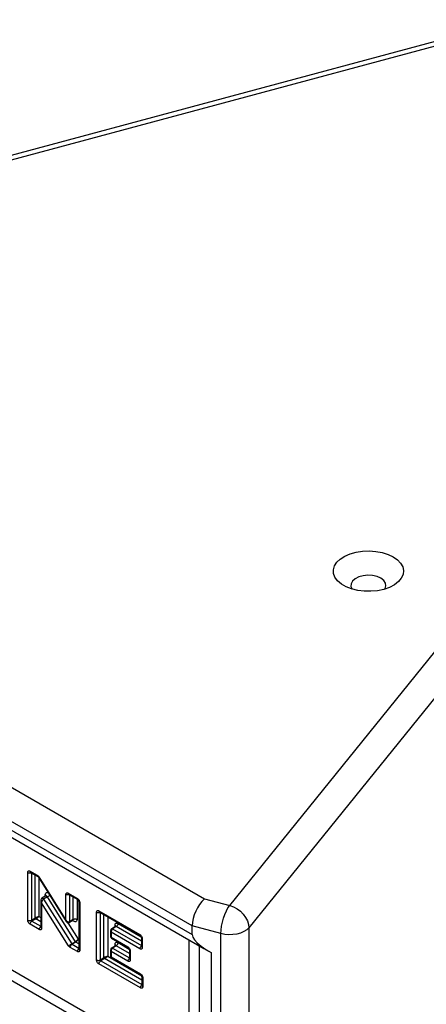
# Model space of a CAD drawing. Units: millimetres. Extents: x 0 to 6000, y 0 to 4155.
# Drawn here: x 2009 to 2125, y 1642 to 1923 of the extents above; entities that cross this region are included whole.
import ezdxf

# ---------------------------------------------------------------- set-up
doc = ezdxf.new("R2010")
doc.units = ezdxf.units.MM

msp = doc.modelspace()

# ---------------------------------------------------------------- linework, layer by layer
for p, q in [((2150.62, 1922.93), (1796.39, 1827.57)), ((2152.18, 1922.04), (1797.95, 1826.68)), ((2068.95, 1670.23), (2234.13, 1874.73)), ((2239.57, 1868.36), (2074.39, 1663.87)), ((1801.3, 1822.52), (2061.75, 1672.17)), ((2058.26, 1664.39), (1797.06, 1815.17)), ((1794.67, 1812.07), (2061.6, 1657.98)), ((1797.06, 1812.72), (2058.26, 1661.94)), ((1853.21, 1740.57), (2036.01, 1635.05)), ((1855.07, 1736.45), (2037.87, 1630.93)), ((2012.04, 1680.02), (2014.09, 1678.84)), ((2011.37, 1666.02), (2011.37, 1679.63)), ((2012.19, 1679.68), (2014.24, 1678.5)), ((2012.19, 1679.68), (2012.19, 1679.68)), ((2012.43, 1679.54), (2012.43, 1666.02)), ((2013.49, 1666.63), (2013.49, 1678.93)), ((2014.43, 1678.29), (2022.3, 1665.68)), ((2014.53, 1678.38), (2022.24, 1666.04)), ((2014.55, 1678.1), (2014.55, 1667.08)), ((2015.09, 1671.66), (2015.09, 1664.05)), ((2016.48, 1672.94), (2015.42, 1672.32)), ((2016.96, 1672.67), (2015.9, 1672.06)), ((2015.9, 1672.06), (2023.9, 1659.28)), ((2016.37, 1672.88), (2016.37, 1673.32)), ((2024.96, 1659.89), (2016.96, 1672.67)), ((2022.24, 1666.04), (2022.24, 1673.36)), ((2022.91, 1673.75), (2025.51, 1672.25)), ((2023.06, 1673.4), (2025.66, 1671.9)), ((2023.06, 1673.4), (2023.06, 1673.4)), ((2023.3, 1673.27), (2023.3, 1665.59)), ((2024.36, 1666.2), (2024.36, 1672.66)), ((2025.42, 1672.04), (2025.42, 1666.2)), ((2025.96, 1671.39), (2025.96, 1657.78)), ((2061.75, 1672.17), (2068.95, 1670.23)), ((2015.31, 1671.03), (2015.31, 1663.74)), ((2023.01, 1658.72), (2015.31, 1671.03)), ((2026.18, 1671.08), (2026.18, 1657.47)), ((2031.65, 1668.7), (2043.35, 1661.95)), ((2013.49, 1666.63), (2012.43, 1666.02)), ((2013.63, 1666.39), (2012.57, 1665.78)), ((2012.57, 1665.78), (2015.09, 1664.32)), ((2015.09, 1665.54), (2013.63, 1666.39)), ((2014.55, 1667.08), (2015.09, 1666.77)), ((2023.19, 1665.36), (2024.25, 1665.97)), ((2024.36, 1666.2), (2023.3, 1665.59)), ((2030.98, 1654.7), (2030.98, 1668.31)), ((2031.8, 1668.36), (2043.5, 1661.61)), ((2031.8, 1668.36), (2031.8, 1668.36)), ((2032.04, 1668.22), (2032.04, 1654.7)), ((2033.1, 1655.31), (2033.1, 1667.61)), ((2034.16, 1667), (2034.16, 1655.76)), ((2014.64, 1663.36), (2012.04, 1664.86)), ((2015.09, 1664.05), (2015.09, 1664.05)), ((2022.81, 1665.3), (2025.73, 1660.63)), ((2034.97, 1663.02), (2034.97, 1661.33)), ((2036.35, 1664.22), (2035.29, 1663.61)), ((2036.6, 1664.2), (2035.54, 1663.59)), ((2035.54, 1663.59), (2043.8, 1658.82)), ((2036.25, 1664.16), (2036.25, 1664.61)), ((2043.8, 1660.04), (2036.6, 1664.2)), ((2037.13, 1665.12), (2043.74, 1661.3)), ((2066.41, 1662.19), (2058.26, 1664.39)), ((2058.26, 1661.94), (2058.26, 1664.39)), ((2074.39, 1663.87), (2074.39, 1102.09)), ((2025.73, 1660.63), (2025.96, 1660.5)), ((2035.19, 1662.57), (2035.19, 1661.17)), ((2043.35, 1657.85), (2035.19, 1662.57)), ((2035.19, 1661.17), (2039.93, 1658.43)), ((2035.22, 1660.9), (2040.08, 1658.09)), ((2043.8, 1661.09), (2043.8, 1658.55)), ((2044.02, 1660.78), (2044.02, 1658.24)), ((2057.39, 1413.8), (2057.39, 1660.41)), ((2066.41, 1100.41), (2066.41, 1662.19)), ((2025.51, 1657.08), (2023.46, 1658.27)), ((2024.96, 1659.89), (2023.9, 1659.28)), ((2025.05, 1659.8), (2023.99, 1659.18)), ((2023.99, 1659.18), (2025.96, 1658.05)), ((2025.96, 1659.27), (2025.05, 1659.8)), ((2025.96, 1657.78), (2025.96, 1657.78)), ((2034.97, 1657.53), (2034.97, 1655.72)), ((2036.35, 1658.73), (2035.29, 1658.12)), ((2036.6, 1658.71), (2035.54, 1658.1)), ((2035.54, 1658.1), (2040.38, 1655.3)), ((2036.25, 1658.67), (2036.25, 1659.12)), ((2040.38, 1656.53), (2036.6, 1658.71)), ((2037.13, 1659.63), (2040.32, 1657.79)), ((2040.38, 1657.58), (2040.38, 1655.03)), ((2043.8, 1658.55), (2043.8, 1658.55)), ((2060.23, 1658.77), (2060.23, 1111.15)), ((2061.6, 1657.98), (2062.91, 1657.22)), ((2033.1, 1655.31), (2032.04, 1654.7)), ((2033.24, 1655.07), (2032.18, 1654.46)), ((2043.93, 1648.9), (2033.24, 1655.07)), ((2034.16, 1655.76), (2043.85, 1650.17)), ((2035.19, 1657.08), (2035.19, 1655.56)), ((2039.93, 1654.34), (2035.19, 1657.08)), ((2035.19, 1655.56), (2043.48, 1650.77)), ((2035.22, 1655.29), (2043.63, 1650.43)), ((2040.38, 1655.03), (2040.38, 1655.03)), ((2040.6, 1657.27), (2040.6, 1654.73)), ((2063.69, 1656.79), (2063.69, 1107.28)), ((2043.48, 1646.71), (2031.65, 1653.54)), ((2032.18, 1654.46), (2043.93, 1647.67)), ((2043.93, 1649.91), (2043.93, 1647.4)), ((2044.15, 1649.61), (2044.15, 1647.1)), ((2043.93, 1647.4), (2043.93, 1647.4))]:
    msp.add_line(p, q)
at = {"flags": 128}
for points in [[(2115.55, 1769.7), (2116.76, 1768.85), (2117.67, 1767.89), (2118.25, 1766.84), (2118.48, 1765.75), (2118.34, 1764.66), (2117.85, 1763.6), (2117.02, 1762.61), (2115.88, 1761.73), (2114.47, 1760.99), (2112.85, 1760.42), (2111.07, 1760.04), (2109.19, 1759.86), (2107.29, 1759.88), (2105.43, 1760.11), (2103.69, 1760.55), (2102.11, 1761.16), (2100.77, 1761.94), (2099.7, 1762.85), (2098.95, 1763.86), (2098.55, 1764.93), (2098.5, 1766.03), (2098.82, 1767.11), (2099.48, 1768.14), (2100.47, 1769.07), (2101.75, 1769.88), (2103.27, 1770.54), (2104.98, 1771.02), (2106.82, 1771.31), (2108.72, 1771.38), (2110.6, 1771.25), (2112.42, 1770.92), (2114.08, 1770.39), (2115.55, 1769.7)], [(2112.01, 1763.57), (2110.93, 1764.05), (2109.66, 1764.33), (2108.31, 1764.42), (2106.97, 1764.28), (2105.74, 1763.94), (2104.71, 1763.43), (2103.96, 1762.77), (2103.55, 1762.02), (2103.51, 1761.24), (2103.8, 1760.51)], [(2113.16, 1760.51), (2113.24, 1760.66), (2113.48, 1761.43), (2113.34, 1762.21), (2112.84, 1762.95), (2112.01, 1763.57)], [(2011.37, 1679.63), (2011.38, 1679.78), (2011.42, 1679.9), (2011.48, 1680), (2011.56, 1680.07), (2011.67, 1680.11), (2011.78, 1680.11), (2011.91, 1680.08), (2012.04, 1680.02)], [(2012.04, 1680.02), (2012.05, 1679.91), (2012.08, 1679.81), (2012.13, 1679.73), (2012.19, 1679.68), (2012.19, 1679.68)], [(2011.37, 1679.63), (2011.48, 1679.58), (2011.61, 1679.54), (2011.75, 1679.51), (2011.9, 1679.51), (2012.04, 1679.51), (2012.18, 1679.54), (2012.31, 1679.58), (2012.34, 1679.59)], [(2014.09, 1678.84), (2014.15, 1678.8), (2014.21, 1678.76), (2014.27, 1678.7), (2014.33, 1678.65), (2014.38, 1678.59), (2014.44, 1678.52), (2014.49, 1678.46), (2014.53, 1678.38)], [(2014.09, 1678.84), (2014.1, 1678.72), (2014.13, 1678.63), (2014.18, 1678.55), (2014.24, 1678.5)], [(2014.43, 1678.29), (2014.43, 1678.29), (2014.44, 1678.31), (2014.48, 1678.34), (2014.53, 1678.38)], [(2015.42, 1672.32), (2015.44, 1672.33), (2015.52, 1672.35), (2015.62, 1672.32), (2015.72, 1672.26), (2015.82, 1672.17), (2015.9, 1672.06)], [(2016.37, 1673.32), (2016.41, 1673.59), (2016.51, 1673.79), (2016.68, 1673.91), (2016.89, 1673.95), (2017.14, 1673.89), (2017.19, 1673.86)], [(2016.59, 1673.02), (2016.58, 1673.1), (2016.54, 1673.18), (2016.47, 1673.25), (2016.37, 1673.32)], [(2016.96, 1672.67), (2016.88, 1672.79), (2016.78, 1672.88), (2016.68, 1672.93), (2016.58, 1672.96), (2016.5, 1672.94), (2016.48, 1672.94)], [(2016.96, 1672.67), (2017.07, 1672.74), (2017.19, 1672.81), (2017.31, 1672.89), (2017.44, 1672.96), (2017.56, 1673.04), (2017.66, 1673.11)], [(2022.24, 1673.36), (2022.25, 1673.5), (2022.29, 1673.63), (2022.35, 1673.72), (2022.43, 1673.79), (2022.53, 1673.83), (2022.65, 1673.84), (2022.78, 1673.81), (2022.91, 1673.75)], [(2023.21, 1673.32), (2023.18, 1673.31), (2023.05, 1673.27), (2022.91, 1673.24), (2022.77, 1673.23), (2022.62, 1673.24), (2022.48, 1673.27), (2022.35, 1673.31), (2022.24, 1673.36)], [(2023.06, 1673.4), (2023, 1673.46), (2022.95, 1673.54), (2022.92, 1673.63), (2022.91, 1673.75)], [(2025.51, 1672.25), (2025.64, 1672.15), (2025.77, 1672.04), (2025.88, 1671.9), (2025.98, 1671.74), (2026.07, 1671.58), (2026.13, 1671.41), (2026.17, 1671.24), (2026.18, 1671.08)], [(2025.66, 1671.9), (2025.6, 1671.96), (2025.55, 1672.03), (2025.52, 1672.13), (2025.51, 1672.25)], [(2025.96, 1671.39), (2025.98, 1671.3), (2026.02, 1671.22), (2026.09, 1671.15), (2026.18, 1671.08)], [(2030.98, 1668.31), (2030.99, 1668.46), (2031.03, 1668.58), (2031.09, 1668.68), (2031.17, 1668.75), (2031.27, 1668.79), (2031.39, 1668.79), (2031.52, 1668.76), (2031.65, 1668.7)], [(2031.65, 1668.7), (2031.66, 1668.59), (2031.69, 1668.49), (2031.74, 1668.41), (2031.8, 1668.36), (2031.8, 1668.36)], [(2066.41, 1662.19), (2066.46, 1663.21), (2066.61, 1664.31), (2066.84, 1665.44), (2067.16, 1666.58), (2067.54, 1667.66), (2067.98, 1668.66), (2068.45, 1669.52), (2068.95, 1670.23)], [(2068.95, 1670.23), (2070.01, 1669.85), (2071.03, 1669.3), (2071.97, 1668.59), (2072.79, 1667.76), (2073.47, 1666.84), (2073.97, 1665.85), (2074.28, 1664.85), (2074.39, 1663.87)], [(2012.04, 1664.86), (2011.91, 1664.95), (2011.78, 1665.07), (2011.67, 1665.2), (2011.56, 1665.36), (2011.48, 1665.53), (2011.42, 1665.7), (2011.38, 1665.86), (2011.37, 1666.02)], [(2011.37, 1666.02), (2011.48, 1665.97), (2011.61, 1665.93), (2011.75, 1665.9), (2011.9, 1665.89), (2012.04, 1665.9), (2012.18, 1665.93), (2012.31, 1665.97), (2012.43, 1666.02)], [(2012.04, 1664.86), (2012.05, 1664.98), (2012.08, 1665.12), (2012.13, 1665.25), (2012.19, 1665.38), (2012.27, 1665.5), (2012.37, 1665.61), (2012.47, 1665.71), (2012.57, 1665.78)], [(2012.43, 1666.02), (2012.43, 1665.99), (2012.44, 1665.95), (2012.45, 1665.92), (2012.47, 1665.88), (2012.49, 1665.85), (2012.52, 1665.82), (2012.54, 1665.8), (2012.57, 1665.78)], [(2013.63, 1666.39), (2013.6, 1666.41), (2013.58, 1666.43), (2013.55, 1666.46), (2013.53, 1666.49), (2013.51, 1666.53), (2013.5, 1666.57), (2013.49, 1666.6), (2013.49, 1666.63)], [(2025.42, 1666.2), (2025.38, 1665.93), (2025.28, 1665.73), (2025.11, 1665.6), (2024.9, 1665.57), (2024.65, 1665.63), (2024.4, 1665.78), (2024.21, 1665.95)], [(2024.25, 1665.97), (2024.3, 1666.01), (2024.34, 1666.09), (2024.36, 1666.2)], [(2024.26, 1665.96), (2024.35, 1666.01), (2024.42, 1666.01), (2024.42, 1666.01)], [(2025.42, 1666.2), (2025.3, 1666.25), (2025.17, 1666.29), (2025.03, 1666.32), (2024.89, 1666.33), (2024.74, 1666.32), (2024.6, 1666.29), (2024.47, 1666.25), (2024.36, 1666.2)], [(2030.98, 1668.31), (2031.09, 1668.26), (2031.22, 1668.22), (2031.36, 1668.19), (2031.51, 1668.19), (2031.65, 1668.19), (2031.79, 1668.22), (2031.92, 1668.26), (2031.95, 1668.27)], [(2014.64, 1663.36), (2014.65, 1663.48), (2014.68, 1663.61), (2014.73, 1663.75), (2014.8, 1663.88), (2014.88, 1664), (2014.97, 1664.11), (2015.07, 1664.2), (2015.09, 1664.22)], [(2015.31, 1663.74), (2015.3, 1663.6), (2015.26, 1663.48), (2015.2, 1663.38), (2015.12, 1663.31), (2015.01, 1663.27), (2014.9, 1663.27), (2014.77, 1663.3), (2014.64, 1663.36)], [(2015.31, 1663.74), (2015.22, 1663.81), (2015.15, 1663.88), (2015.11, 1663.97), (2015.09, 1664.05)], [(2023.3, 1665.59), (2023.28, 1665.48), (2023.24, 1665.4), (2023.19, 1665.36)], [(2035.29, 1663.61), (2035.34, 1663.63), (2035.41, 1663.63), (2035.47, 1663.62), (2035.54, 1663.59)], [(2036.25, 1664.61), (2036.27, 1664.8), (2036.32, 1664.96), (2036.4, 1665.09), (2036.51, 1665.18), (2036.64, 1665.23), (2036.79, 1665.23), (2036.96, 1665.2), (2037.13, 1665.12)], [(2036.25, 1664.61), (2036.34, 1664.54), (2036.41, 1664.47), (2036.45, 1664.38), (2036.47, 1664.3), (2036.47, 1664.3)], [(2036.6, 1664.2), (2036.53, 1664.23), (2036.47, 1664.24), (2036.41, 1664.24), (2036.35, 1664.22), (2036.35, 1664.22)], [(2037.13, 1665.12), (2037.12, 1664.99), (2037.09, 1664.86), (2037.04, 1664.72), (2036.98, 1664.59), (2036.9, 1664.47), (2036.8, 1664.36), (2036.71, 1664.27), (2036.6, 1664.2)], [(2074.39, 1663.87), (2073.79, 1663.28), (2073, 1662.78), (2072.06, 1662.37), (2071, 1662.08), (2069.86, 1661.91), (2068.69, 1661.87), (2067.52, 1661.97), (2066.41, 1662.19)], [(2043.35, 1661.95), (2043.48, 1661.86), (2043.6, 1661.74), (2043.72, 1661.6), (2043.82, 1661.45), (2043.91, 1661.28), (2043.97, 1661.11), (2044.01, 1660.94), (2044.02, 1660.78)], [(2043.35, 1661.95), (2043.36, 1661.83), (2043.39, 1661.74), (2043.44, 1661.66), (2043.5, 1661.61)], [(2043.8, 1661.09), (2043.81, 1661.01), (2043.86, 1660.92), (2043.93, 1660.85), (2044.02, 1660.78)], [(2058.26, 1661.94), (2058.42, 1661.2), (2058.89, 1660.39), (2059.68, 1659.53), (2060.76, 1658.63), (2062.1, 1657.71), (2063.69, 1656.79)], [(2023.01, 1658.72), (2023.09, 1658.77), (2023.19, 1658.84), (2023.3, 1658.91), (2023.42, 1658.99), (2023.54, 1659.07), (2023.67, 1659.14), (2023.79, 1659.21), (2023.9, 1659.28)], [(2023.46, 1658.27), (2023.4, 1658.3), (2023.34, 1658.35), (2023.28, 1658.4), (2023.22, 1658.45), (2023.17, 1658.51), (2023.11, 1658.58), (2023.06, 1658.65), (2023.01, 1658.72)], [(2023.99, 1659.18), (2023.89, 1659.11), (2023.79, 1659.02), (2023.69, 1658.91), (2023.61, 1658.79), (2023.55, 1658.66), (2023.5, 1658.52), (2023.47, 1658.39), (2023.46, 1658.27)], [(2023.9, 1659.28), (2023.91, 1659.26), (2023.92, 1659.25), (2023.93, 1659.24), (2023.94, 1659.22), (2023.95, 1659.21), (2023.96, 1659.2), (2023.98, 1659.19), (2023.99, 1659.18)], [(2025.05, 1659.8), (2025.04, 1659.8), (2025.02, 1659.81), (2025.01, 1659.82), (2025, 1659.84), (2024.99, 1659.85), (2024.98, 1659.86), (2024.97, 1659.88), (2024.96, 1659.89)], [(2025.96, 1657.95), (2025.94, 1657.93), (2025.84, 1657.84), (2025.74, 1657.73), (2025.66, 1657.6), (2025.6, 1657.47), (2025.55, 1657.34), (2025.52, 1657.21), (2025.51, 1657.08)], [(2026.18, 1657.47), (2026.17, 1657.33), (2026.13, 1657.2), (2026.07, 1657.1), (2025.98, 1657.03), (2025.88, 1657), (2025.77, 1656.99), (2025.64, 1657.02), (2025.51, 1657.08)], [(2025.96, 1657.78), (2025.98, 1657.69), (2026.02, 1657.61), (2026.09, 1657.54), (2026.18, 1657.47)], [(2035.29, 1658.12), (2035.34, 1658.14), (2035.41, 1658.14), (2035.47, 1658.13), (2035.54, 1658.1)], [(2036.25, 1659.12), (2036.27, 1659.31), (2036.32, 1659.47), (2036.4, 1659.6), (2036.51, 1659.69), (2036.64, 1659.74), (2036.79, 1659.75), (2036.96, 1659.71), (2037.13, 1659.63)], [(2036.47, 1658.82), (2036.45, 1658.9), (2036.41, 1658.98), (2036.34, 1659.05), (2036.25, 1659.12)], [(2036.6, 1658.71), (2036.53, 1658.74), (2036.47, 1658.76), (2036.41, 1658.75), (2036.35, 1658.73), (2036.35, 1658.73)], [(2036.6, 1658.71), (2036.71, 1658.78), (2036.8, 1658.87), (2036.9, 1658.98), (2036.98, 1659.1), (2037.04, 1659.24), (2037.09, 1659.37), (2037.12, 1659.5), (2037.13, 1659.63)], [(2039.93, 1658.43), (2040.06, 1658.34), (2040.18, 1658.23), (2040.3, 1658.09), (2040.4, 1657.93), (2040.48, 1657.77), (2040.55, 1657.6), (2040.58, 1657.43), (2040.6, 1657.27)], [(2040.08, 1658.09), (2040.02, 1658.14), (2039.97, 1658.22), (2039.94, 1658.32), (2039.93, 1658.43)], [(2040.38, 1657.58), (2040.39, 1657.49), (2040.44, 1657.41), (2040.5, 1657.34), (2040.6, 1657.27)], [(2043.8, 1658.72), (2043.77, 1658.7), (2043.67, 1658.61), (2043.58, 1658.5), (2043.5, 1658.38), (2043.44, 1658.25), (2043.39, 1658.11), (2043.36, 1657.98), (2043.35, 1657.85)], [(2044.02, 1658.24), (2044.01, 1658.1), (2043.97, 1657.98), (2043.91, 1657.88), (2043.82, 1657.81), (2043.72, 1657.77), (2043.6, 1657.77), (2043.48, 1657.79), (2043.35, 1657.85)], [(2043.8, 1658.55), (2043.81, 1658.46), (2043.86, 1658.38), (2043.93, 1658.31), (2044.02, 1658.24)], [(2031.65, 1653.54), (2031.52, 1653.63), (2031.39, 1653.75), (2031.27, 1653.88), (2031.17, 1654.04), (2031.09, 1654.21), (2031.03, 1654.38), (2030.99, 1654.54), (2030.98, 1654.7)], [(2030.98, 1654.7), (2031.09, 1654.65), (2031.22, 1654.61), (2031.36, 1654.58), (2031.51, 1654.57), (2031.65, 1654.58), (2031.79, 1654.61), (2031.92, 1654.65), (2032.04, 1654.7)], [(2032.04, 1654.7), (2032.04, 1654.67), (2032.05, 1654.63), (2032.06, 1654.6), (2032.08, 1654.56), (2032.1, 1654.53), (2032.12, 1654.5), (2032.15, 1654.48), (2032.18, 1654.46)], [(2033.24, 1655.07), (2033.21, 1655.09), (2033.18, 1655.11), (2033.16, 1655.14), (2033.14, 1655.17), (2033.12, 1655.21), (2033.11, 1655.25), (2033.1, 1655.28), (2033.1, 1655.31)], [(2040.38, 1655.21), (2040.35, 1655.19), (2040.25, 1655.1), (2040.16, 1654.99), (2040.08, 1654.86), (2040.02, 1654.73), (2039.97, 1654.6), (2039.94, 1654.47), (2039.93, 1654.34)], [(2040.6, 1654.73), (2040.58, 1654.58), (2040.55, 1654.46), (2040.48, 1654.36), (2040.4, 1654.29), (2040.3, 1654.26), (2040.18, 1654.25), (2040.06, 1654.28), (2039.93, 1654.34)], [(2040.38, 1655.03), (2040.39, 1654.95), (2040.44, 1654.87), (2040.5, 1654.79), (2040.6, 1654.73)], [(2031.65, 1653.54), (2031.66, 1653.66), (2031.69, 1653.8), (2031.74, 1653.93), (2031.8, 1654.06), (2031.88, 1654.18), (2031.98, 1654.29), (2032.07, 1654.39), (2032.18, 1654.46)], [(2043.48, 1650.77), (2043.61, 1650.68), (2043.73, 1650.56), (2043.85, 1650.42), (2043.95, 1650.27), (2044.04, 1650.1), (2044.1, 1649.93), (2044.14, 1649.77), (2044.15, 1649.61)], [(2043.48, 1650.77), (2043.49, 1650.66), (2043.52, 1650.56), (2043.57, 1650.48), (2043.63, 1650.43)], [(2044.15, 1649.61), (2044.06, 1649.67), (2043.99, 1649.75), (2043.94, 1649.83), (2043.93, 1649.91)], [(2043.48, 1646.71), (2043.49, 1646.83), (2043.52, 1646.97), (2043.57, 1647.1), (2043.63, 1647.23), (2043.71, 1647.35), (2043.81, 1647.46), (2043.9, 1647.56), (2043.93, 1647.58)], [(2044.15, 1647.1), (2044.14, 1646.95), (2044.1, 1646.83), (2044.04, 1646.73), (2043.95, 1646.66), (2043.85, 1646.62), (2043.73, 1646.62), (2043.61, 1646.65), (2043.48, 1646.71)], [(2044.15, 1647.1), (2044.06, 1647.16), (2043.99, 1647.24), (2043.94, 1647.32), (2043.93, 1647.4)]]:
    msp.add_lwpolyline(points, dxfattribs=at)
for centre, radius, start, end in [((2013.89, 1677.98), 0.626, 30.0537, 55.2053), ((2015.81, 1671.72), 0.722, 123.3218, 186.5694), ((2016.23, 1671.7), 1.14, 182.8264, 216.3265), ((2016.74, 1670.9), 1.44, 125.9357, 174.7309), ((2016.42, 1673.13), 0.19, 286.6258, 338.5181), ((2025.21, 1671.29), 0.762, 7.0695, 52.9271), ((2069.6, 1663.97), 11.35, 133.7394, 177.886), ((2016.09, 1661.97), 5.34, 106.7579, 119.139), ((2010.89, 1670.97), 5.34, 300.8566, 313.2507), ((2022.8, 1665.95), 0.573, 171.2212, 208.774), ((2023.05, 1666.48), 0.93, 208.479, 285.1479), ((2022.9, 1665.9), 0.618, 200.4707, 298.6288), ((2035.62, 1663.05), 0.65, 120.6959, 184.4584), ((2035.62, 1663.06), 0.658, 184.3675, 228.4243), ((2036.12, 1662.81), 0.969, 127.0053, 194.7811), ((2036.29, 1664.42), 0.19, 286.628, 338.5204), ((2023.75, 1661.92), 2.36, 300.6592, 326.8478), ((2024.2, 1661.18), 1.63, 301.6011, 340.1789), ((2035.44, 1661.31), 0.471, 176.8614, 241.9696), ((2035.18, 1661.39), 0.225, 196.2183, 271.0314), ((2035.38, 1661.05), 0.225, 148.9789, 223.7913), ((2043.04, 1661), 0.762, 7.0695, 52.9271), ((2035.62, 1657.56), 0.65, 120.6959, 184.4584), ((2035.62, 1657.56), 0.649, 184.0433, 228.7485), ((2036.12, 1657.32), 0.969, 127.0053, 194.7811), ((2036.29, 1658.93), 0.19, 286.628, 338.5204), ((2039.62, 1657.48), 0.762, 7.0695, 52.9271), ((2035.68, 1650.69), 5.3, 106.7092, 119.1876), ((2030.53, 1659.62), 5.29, 300.8079, 313.2993), ((2035.44, 1655.7), 0.471, 176.8614, 241.9696), ((2035.18, 1655.77), 0.216, 194.4607, 272.789), ((2035.33, 1655.43), 0.186, 139.269, 233.5012), ((2043.17, 1649.82), 0.762, 7.0695, 52.9271)]:
    msp.add_arc(centre, radius, start, end)

doc.saveas('drawing.dxf')
